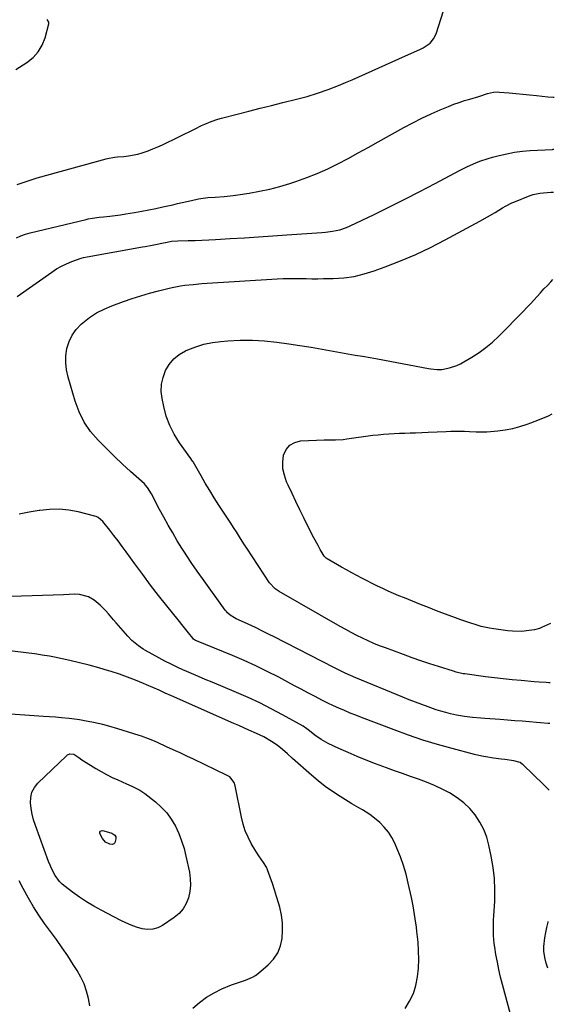
# Model space of a CAD drawing. Units: inches. Extents: x 1920939 to 1926263, y 390208 to 395525.
# Drawn here: x 1925958 to 1926238, y 394372 to 394886 of the extents above; entities that cross this region are included whole.
import ezdxf

# ---------------------------------------------------------------- set-up
doc = ezdxf.new("R2010")
doc.units = ezdxf.units.IN
doc.header["$MEASUREMENT"] = 0
doc.layers.add('7', color=7, linetype='Continuous')
doc.layers.add('8', color=7, linetype='Continuous')

msp = doc.modelspace()

# ---------------------------------------------------------------- linework, layer by layer
at = {"layer": '7', "color": 18}
for points in [[(1925957.05, 394800.02, 1814), (1925962.2, 394801.77, 1814), (1925967.41, 394803.35, 1814), (1926003.48, 394813.42, 1814), (1926004.21, 394813.6, 1814), (1926007.92, 394814.2, 1814), (1926009.42, 394814.35, 1814), (1926012.8, 394814.63, 1814), (1926015.22, 394814.92, 1814), (1926019.99, 394815.87, 1814), (1926022.34, 394816.53, 1814), (1926025.4, 394817.57, 1814), (1926027.93, 394818.53, 1814), (1926030.42, 394819.59, 1814), (1926032.88, 394820.73, 1814), (1926049.95, 394829.08, 1814), (1926053.31, 394830.68, 1814), (1926055, 394831.45, 1814), (1926058.42, 394832.9, 1814), (1926061.93, 394834.1, 1814), (1926063.72, 394834.61, 1814), (1926072.02, 394836.75, 1814), (1926077.97, 394838.28, 1814), (1926083.93, 394839.78, 1814), (1926089.9, 394841.27, 1814), (1926095.87, 394842.73, 1814), (1926102.89, 394844.45, 1814), (1926108.47, 394845.94, 1814), (1926114, 394847.61, 1814), (1926119.44, 394849.53, 1814), (1926124.83, 394851.62, 1814), (1926128.48, 394853.14, 1814), (1926131.99, 394854.62, 1814), (1926135.49, 394856.13, 1814), (1926138.98, 394857.68, 1814), (1926142.45, 394859.25, 1814), (1926145.92, 394860.84, 1814), (1926149.39, 394862.42, 1814), (1926152.87, 394863.98, 1814), (1926156.36, 394865.53, 1814), (1926167.82, 394870.59, 1814), (1926169.14, 394871.25, 1814), (1926172.74, 394873.77, 1814), (1926174.62, 394875.96, 1814), (1926175.87, 394878.57, 1814), (1926181.03, 394894.47, 1814)], [(1925956.34, 394860.06, 1812), (1925962.1, 394863.72, 1812), (1925965.31, 394866.31, 1812), (1925968.03, 394869.26, 1812), (1925970.02, 394872.74, 1812), (1925971.54, 394876.57, 1812), (1925973.47, 394883.77, 1812), (1925973.5, 394884.78, 1812), (1925972.71, 394886.11, 1812)], [(1925956.56, 394772.15, 1816), (1925958.92, 394773.13, 1816), (1925961.34, 394773.93, 1816), (1925963.8, 394774.63, 1816), (1925992.98, 394781.74, 1816), (1925994.09, 394781.99, 1816), (1925996.35, 394782.39, 1816), (1925999.77, 394782.8, 1816), (1926002.05, 394783.05, 1816), (1926005.37, 394783.42, 1816), (1926008.16, 394783.76, 1816), (1926010.95, 394784.13, 1816), (1926013.74, 394784.56, 1816), (1926018.36, 394785.34, 1816), (1926022.05, 394786.01, 1816), (1926025.73, 394786.71, 1816), (1926029.41, 394787.46, 1816), (1926033.08, 394788.24, 1816), (1926038.38, 394789.41, 1816), (1926040.81, 394789.95, 1816), (1926043.24, 394790.49, 1816), (1926048.1, 394791.57, 1816), (1926051.74, 394792.37, 1816), (1926054.19, 394792.78, 1816), (1926056.66, 394793.08, 1816), (1926060.38, 394793.39, 1816), (1926065.13, 394793.72, 1816), (1926069.93, 394794.23, 1816), (1926072.33, 394794.56, 1816), (1926078.3, 394795.47, 1816), (1926083.65, 394796.42, 1816), (1926088.96, 394797.54, 1816), (1926094.2, 394798.92, 1816), (1926099.4, 394800.48, 1816), (1926102.66, 394801.54, 1816), (1926108.28, 394803.53, 1816), (1926113.82, 394805.7, 1816), (1926119.25, 394808.15, 1816), (1926124.59, 394810.79, 1816), (1926129.87, 394813.59, 1816), (1926135.14, 394816.41, 1816), (1926140.38, 394819.27, 1816), (1926145.61, 394822.15, 1816), (1926159.1, 394829.65, 1816), (1926163.76, 394832.14, 1816), (1926168.47, 394834.54, 1816), (1926173.25, 394836.77, 1816), (1926178.09, 394838.91, 1816), (1926182.41, 394840.75, 1816), (1926185.14, 394841.84, 1816), (1926187.89, 394842.85, 1816), (1926190.68, 394843.76, 1816), (1926193.49, 394844.59, 1816), (1926198.23, 394845.89, 1816), (1926202.77, 394847.4, 1816), (1926205.85, 394848.15, 1816), (1926207.94, 394848.3, 1816), (1926208.99, 394848.25, 1816), (1926214.03, 394847.79, 1816), (1926217.61, 394847.45, 1816), (1926221.18, 394847.1, 1816), (1926224.76, 394846.75, 1816), (1926228.33, 394846.38, 1816), (1926234.35, 394845.76, 1816), (1926237.07, 394845.57, 1816), (1926237.67, 394845.62, 1816)], [(1925956.99, 394741.4, 1818), (1925975.09, 394754.21, 1818), (1925977.58, 394755.82, 1818), (1925980.15, 394757.29, 1818), (1925982.82, 394758.55, 1818), (1925985.57, 394759.67, 1818), (1925990.41, 394761.41, 1818), (1925991.58, 394761.74, 1818), (1925993.58, 394762.11, 1818), (1926022.53, 394767.35, 1818), (1926023.8, 394767.58, 1818), (1926027.58, 394768.28, 1818), (1926030.09, 394768.77, 1818), (1926032.6, 394769.3, 1818), (1926035.34, 394769.9, 1818), (1926037.7, 394770.31, 1818), (1926040.88, 394770.57, 1818), (1926046.39, 394770.67, 1818), (1926049.95, 394770.76, 1818), (1926053.5, 394770.88, 1818), (1926057.06, 394771.04, 1818), (1926060.61, 394771.23, 1818), (1926068.32, 394771.7, 1818), (1926075.72, 394772.15, 1818), (1926083.13, 394772.62, 1818), (1926090.53, 394773.1, 1818), (1926097.93, 394773.6, 1818), (1926116.11, 394774.86, 1818), (1926118.02, 394775.03, 1818), (1926121.81, 394775.53, 1818), (1926125.56, 394776.31, 1818), (1926129.16, 394777.51, 1818), (1926130.91, 394778.27, 1818), (1926143.53, 394784.34, 1818), (1926151.54, 394788.25, 1818), (1926159.52, 394792.22, 1818), (1926167.45, 394796.3, 1818), (1926175.35, 394800.43, 1818), (1926188.17, 394807.25, 1818), (1926192.34, 394809.35, 1818), (1926196.59, 394811.26, 1818), (1926198.76, 394812.12, 1818), (1926203.17, 394813.6, 1818), (1926205.42, 394814.23, 1818), (1926208.87, 394815.11, 1818), (1926212.88, 394816.01, 1818), (1926216.91, 394816.76, 1818), (1926220.97, 394817.27, 1818), (1926225.06, 394817.62, 1818), (1926236.67, 394818.29, 1818), (1926237.1, 394818.32, 1818), (1926237.47, 394818.35, 1818)], [(1926235.45, 394539.67, 1822), (1926234.75, 394539.68, 1822), (1926233.43, 394539.78, 1822), (1926229.72, 394540.08, 1822), (1926227.21, 394540.28, 1822), (1926220.35, 394540.84, 1822), (1926215.67, 394541.27, 1822), (1926211, 394541.74, 1822), (1926206.33, 394542.28, 1822), (1926201.67, 394542.88, 1822), (1926190.86, 394544.35, 1822), (1926190.11, 394544.46, 1822), (1926186.42, 394545.29, 1822), (1926184.97, 394545.72, 1822), (1926177.18, 394548.19, 1822), (1926172.57, 394549.68, 1822), (1926167.98, 394551.21, 1822), (1926163.4, 394552.8, 1822), (1926158.84, 394554.43, 1822), (1926149.39, 394557.89, 1822), (1926146.34, 394559.06, 1822), (1926143.32, 394560.29, 1822), (1926140.33, 394561.61, 1822), (1926137.37, 394563, 1822), (1926134.45, 394564.46, 1822), (1926131.54, 394565.96, 1822), (1926128.67, 394567.52, 1822), (1926125.81, 394569.11, 1822), (1926093.9, 394587.36, 1822), (1926091.79, 394588.78, 1822), (1926088.91, 394591.87, 1822), (1926076.96, 394610.02, 1822), (1926075.85, 394611.71, 1822), (1926073.68, 394615.1, 1822), (1926071.52, 394618.51, 1822), (1926070.44, 394620.21, 1822), (1926068.25, 394623.59, 1822), (1926062.4, 394632.49, 1822), (1926059.98, 394636.26, 1822), (1926057.6, 394640.06, 1822), (1926055.3, 394643.91, 1822), (1926053.05, 394647.78, 1822), (1926048.88, 394655.11, 1822), (1926048.74, 394655.34, 1822), (1926048.31, 394656.02, 1822), (1926047.68, 394656.89, 1822), (1926041.84, 394665.05, 1822), (1926039.07, 394669.48, 1822), (1926036.7, 394674.08, 1822), (1926034.93, 394678.95, 1822), (1926033.56, 394684, 1822), (1926032.71, 394688.12, 1822), (1926032.32, 394691.88, 1822), (1926032.41, 394695.59, 1822), (1926033.21, 394699.21, 1822), (1926034.49, 394702.77, 1822), (1926036.46, 394705.98, 1822), (1926038.79, 394708.81, 1822), (1926041.67, 394711.1, 1822), (1926044.91, 394713.01, 1822), (1926046.11, 394713.56, 1822), (1926050.31, 394715.2, 1822), (1926054.59, 394716.54, 1822), (1926058.99, 394717.43, 1822), (1926063.47, 394718.02, 1822), (1926067.15, 394718.3, 1822), (1926073.52, 394718.59, 1822), (1926079.89, 394718.61, 1822), (1926086.24, 394718.23, 1822), (1926092.59, 394717.57, 1822), (1926098.97, 394716.7, 1822), (1926104.78, 394715.87, 1822), (1926110.57, 394714.98, 1822), (1926116.36, 394714, 1822), (1926122.13, 394712.97, 1822), (1926129.82, 394711.54, 1822), (1926131.74, 394711.19, 1822), (1926133.66, 394710.85, 1822), (1926137.52, 394710.23, 1822), (1926141.38, 394709.6, 1822), (1926145.23, 394708.91, 1822), (1926171.97, 394703.84, 1822), (1926173.1, 394703.65, 1822), (1926176.53, 394703.31, 1822), (1926178.81, 394703.36, 1822), (1926182.83, 394704.17, 1822), (1926186.72, 394705.43, 1822), (1926188.57, 394706.28, 1822), (1926190.37, 394707.25, 1822), (1926194.56, 394709.73, 1822), (1926198.32, 394712.16, 1822), (1926201.94, 394714.78, 1822), (1926205.34, 394717.66, 1822), (1926208.61, 394720.72, 1822), (1926221.57, 394733.86, 1822), (1926223.39, 394735.74, 1822), (1926225.2, 394737.64, 1822), (1926226.98, 394739.56, 1822), (1926228.74, 394741.5, 1822), (1926230.49, 394743.44, 1822), (1926232.27, 394745.37, 1822), (1926234.06, 394747.28, 1822), (1926235.87, 394749.17, 1822), (1926236.98, 394750.31, 1822)], [(1926235.67, 394570.58, 1824), (1926230.92, 394568.52, 1824), (1926229.93, 394568.12, 1824), (1926227.4, 394567.34, 1824), (1926223.07, 394566.78, 1824), (1926220.63, 394566.57, 1824), (1926215.77, 394566.6, 1824), (1926213.34, 394566.84, 1824), (1926206.09, 394567.82, 1824), (1926203.86, 394568.18, 1824), (1926199.48, 394569.15, 1824), (1926197.31, 394569.76, 1824), (1926193.02, 394571.15, 1824), (1926190.89, 394571.89, 1824), (1926188.77, 394572.65, 1824), (1926184.57, 394574.19, 1824), (1926180.36, 394575.76, 1824), (1926176.17, 394577.35, 1824), (1926171.98, 394578.98, 1824), (1926167.81, 394580.63, 1824), (1926159.32, 394584.03, 1824), (1926156.49, 394585.19, 1824), (1926153.67, 394586.38, 1824), (1926150.87, 394587.61, 1824), (1926148.05, 394588.88, 1824), (1926145.3, 394590.17, 1824), (1926142.56, 394591.5, 1824), (1926139.85, 394592.87, 1824), (1926137.15, 394594.27, 1824), (1926134.47, 394595.71, 1824), (1926131.8, 394597.17, 1824), (1926129.14, 394598.65, 1824), (1926126.5, 394600.15, 1824), (1926119, 394604.45, 1824), (1926118.51, 394604.77, 1824), (1926117.48, 394605.76, 1824), (1926115.34, 394609.4, 1824), (1926114.22, 394611.36, 1824), (1926112.07, 394615.33, 1824), (1926111.04, 394617.34, 1824), (1926106.75, 394625.9, 1824), (1926104.67, 394630.11, 1824), (1926102.62, 394634.33, 1824), (1926100.61, 394638.57, 1824), (1926098.63, 394642.83, 1824), (1926097.76, 394644.7, 1824), (1926096.6, 394648.07, 1824), (1926095.88, 394651.49, 1824), (1926095.84, 394654.98, 1824), (1926096.24, 394658.52, 1824), (1926097.56, 394661.46, 1824), (1926099.4, 394663.79, 1824), (1926102, 394665.22, 1824), (1926105.11, 394666.04, 1824), (1926113.44, 394666.46, 1824), (1926117.41, 394666.59, 1824), (1926119.4, 394666.6, 1824), (1926123.37, 394666.6, 1824), (1926127.33, 394666.84, 1824), (1926129.3, 394667.06, 1824), (1926142.89, 394668.94, 1824), (1926145.65, 394669.28, 1824), (1926148.42, 394669.56, 1824), (1926151.19, 394669.76, 1824), (1926153.97, 394669.9, 1824), (1926156.76, 394670, 1824), (1926159.54, 394670.1, 1824), (1926162.32, 394670.2, 1824), (1926165.11, 394670.31, 1824), (1926171.83, 394670.56, 1824), (1926176.54, 394670.76, 1824), (1926181.24, 394670.98, 1824), (1926183.6, 394671.07, 1824), (1926188.3, 394671.11, 1824), (1926190.66, 394671.05, 1824), (1926193.37, 394670.94, 1824), (1926196.77, 394670.8, 1824), (1926200.17, 394670.7, 1824), (1926201.3, 394670.74, 1824), (1926202.43, 394670.82, 1824), (1926208.1, 394671.31, 1824), (1926212.02, 394671.8, 1824), (1926215.91, 394672.5, 1824), (1926219.72, 394673.51, 1824), (1926223.49, 394674.72, 1824), (1926225.37, 394675.41, 1824), (1926230, 394677.22, 1824), (1926234.56, 394679.18, 1824), (1926236.47, 394680.1, 1824)], [(1926235.04, 394483.69, 1818), (1926231.95, 394486.55, 1818), (1926221.46, 394496.8, 1818), (1926220.94, 394497.25, 1818), (1926219.8, 394498, 1818), (1926216.51, 394498.99, 1818), (1926211.86, 394499.59, 1818), (1926209.85, 394499.86, 1818), (1926205.84, 394500.41, 1818), (1926201.83, 394501.02, 1818), (1926199.85, 394501.38, 1818), (1926195.9, 394502.29, 1818), (1926184.36, 394505.3, 1818), (1926176.67, 394507.44, 1818), (1926169.03, 394509.75, 1818), (1926161.47, 394512.31, 1818), (1926153.97, 394515.05, 1818), (1926136.97, 394521.56, 1818), (1926134, 394522.72, 1818), (1926131.03, 394523.91, 1818), (1926128.09, 394525.15, 1818), (1926125.16, 394526.41, 1818), (1926122.25, 394527.73, 1818), (1926119.37, 394529.09, 1818), (1926116.51, 394530.51, 1818), (1926112.36, 394532.66, 1818), (1926108.88, 394534.5, 1818), (1926105.41, 394536.34, 1818), (1926101.93, 394538.18, 1818), (1926098.46, 394540.02, 1818), (1926093.64, 394542.59, 1818), (1926087.71, 394545.62, 1818), (1926081.73, 394548.54, 1818), (1926075.66, 394551.27, 1818), (1926069.54, 394553.87, 1818), (1926050.69, 394561.55, 1818), (1926050.13, 394561.81, 1818), (1926049.13, 394562.52, 1818), (1926048.72, 394562.98, 1818), (1926046.44, 394565.87, 1818), (1926043.76, 394569.24, 1818), (1926041.07, 394572.59, 1818), (1926035.16, 394579.93, 1818), (1926030.89, 394585.31, 1818), (1926026.69, 394590.73, 1818), (1926022.57, 394596.22, 1818), (1926018.52, 394601.76, 1818), (1926013.97, 394608.07, 1818), (1926011.87, 394610.93, 1818), (1926009.75, 394613.77, 1818), (1926007.58, 394616.58, 1818), (1926005.39, 394619.37, 1818), (1926001.76, 394623.91, 1818), (1925999.38, 394626.01, 1818), (1925998.24, 394626.54, 1818), (1925997.63, 394626.73, 1818), (1925988.93, 394628.91, 1818), (1925983.95, 394629.83, 1818), (1925978.95, 394630.35, 1818), (1925973.92, 394630.25, 1818), (1925968.88, 394629.75, 1818), (1925968.46, 394629.68, 1818), (1925963.2, 394628.75, 1818), (1925957.98, 394627.71, 1818)], [(1926214.86, 394366.68, 1816), (1926210.63, 394382.15, 1816), (1926209.63, 394386.02, 1816), (1926208.71, 394389.9, 1816), (1926207.9, 394393.81, 1816), (1926207.17, 394397.73, 1816), (1926206.52, 394401.56, 1816), (1926206.22, 394403.59, 1816), (1926205.87, 394407.67, 1816), (1926205.84, 394411.78, 1816), (1926205.96, 394415.89, 1816), (1926206.06, 394417.94, 1816), (1926206.51, 394425.66, 1816), (1926206.61, 394431.55, 1816), (1926206.4, 394437.42, 1816), (1926205.73, 394443.26, 1816), (1926204.75, 394449.07, 1816), (1926203.54, 394454.81, 1816), (1926202.35, 394459.05, 1816), (1926200.81, 394463.13, 1816), (1926198.75, 394466.97, 1816), (1926196.35, 394470.66, 1816), (1926193.48, 394474, 1816), (1926190.37, 394477.07, 1816), (1926186.9, 394479.7, 1816), (1926182.94, 394482.19, 1816), (1926178.99, 394484.21, 1816), (1926174.99, 394486.09, 1816), (1926170.89, 394487.77, 1816), (1926166.73, 394489.31, 1816), (1926162.53, 394490.76, 1816), (1926158.34, 394492.24, 1816), (1926154.16, 394493.75, 1816), (1926149.99, 394495.29, 1816), (1926144.25, 394497.43, 1816), (1926139.42, 394499.3, 1816), (1926134.62, 394501.25, 1816), (1926129.87, 394503.3, 1816), (1926125.14, 394505.44, 1816), (1926119.49, 394508.07, 1816), (1926115.88, 394510.02, 1816), (1926112.52, 394512.38, 1816), (1926109.75, 394514.58, 1816), (1926108.36, 394515.7, 1816), (1926106.41, 394517.03, 1816), (1926095.7, 394522.98, 1816), (1926089.78, 394526.14, 1816), (1926083.8, 394529.16, 1816), (1926077.71, 394531.98, 1816), (1926071.56, 394534.66, 1816), (1926058.85, 394539.96, 1816), (1926055.25, 394541.47, 1816), (1926051.66, 394542.99, 1816), (1926048.07, 394544.53, 1816), (1926044.48, 394546.08, 1816), (1926043.91, 394546.33, 1816), (1926040.64, 394547.81, 1816), (1926037.4, 394549.36, 1816), (1926034.21, 394551, 1816), (1926031.05, 394552.71, 1816), (1926024.12, 394556.59, 1816), (1926022.83, 394557.34, 1816), (1926020.35, 394559, 1816), (1926016.89, 394561.84, 1816), (1926014.82, 394563.98, 1816), (1926008.69, 394570.97, 1816), (1926007.32, 394572.54, 1816), (1926004.63, 394575.72, 1816), (1926003.29, 394577.33, 1816), (1926000.44, 394580.32, 1816), (1925997.19, 394582.87, 1816), (1925994.22, 394584.58, 1816), (1925989.55, 394585.88, 1816), (1925987.06, 394586, 1816), (1925981.23, 394585.72, 1816), (1925975.76, 394585.48, 1816), (1925970.28, 394585.26, 1816), (1925964.81, 394585.09, 1816), (1925959.34, 394584.95, 1816), (1925946.41, 394584.67, 1816)], [(1926159.68, 394369.57, 1814), (1926162.06, 394373.4, 1814), (1926164.01, 394377.39, 1814), (1926165.34, 394381.64, 1814), (1926166.25, 394386.05, 1814), (1926166.67, 394390.59, 1814), (1926166.88, 394395.14, 1814), (1926166.77, 394399.69, 1814), (1926166.45, 394404.24, 1814), (1926165.87, 394409.77, 1814), (1926165.62, 394412.01, 1814), (1926165.01, 394416.48, 1814), (1926164.27, 394420.92, 1814), (1926163.86, 394423.14, 1814), (1926162.97, 394427.56, 1814), (1926161.36, 394435.06, 1814), (1926160.21, 394439.73, 1814), (1926158.88, 394444.34, 1814), (1926157.26, 394448.85, 1814), (1926155.46, 394453.31, 1814), (1926154.32, 394455.88, 1814), (1926152.77, 394458.87, 1814), (1926150.97, 394461.69, 1814), (1926148.83, 394464.26, 1814), (1926146.46, 394466.65, 1814), (1926144.64, 394468.27, 1814), (1926141.21, 394470.98, 1814), (1926137.5, 394473.28, 1814), (1926135.59, 394474.35, 1814), (1926131.8, 394476.55, 1814), (1926129.92, 394477.69, 1814), (1926125.69, 394480.3, 1814), (1926121.78, 394482.85, 1814), (1926117.96, 394485.53, 1814), (1926114.29, 394488.41, 1814), (1926110.71, 394491.41, 1814), (1926100.8, 394500.17, 1814), (1926098.17, 394502.51, 1814), (1926095.56, 394504.85, 1814), (1926092.86, 394507.07, 1814), (1926089.96, 394509.04, 1814), (1926085.83, 394511.41, 1814), (1926082.11, 394513.2, 1814), (1926078.01, 394515, 1814), (1926075.38, 394516.16, 1814), (1926072.75, 394517.32, 1814), (1926070.13, 394518.49, 1814), (1926037.67, 394532.89, 1814), (1926034.39, 394534.33, 1814), (1926031.11, 394535.78, 1814), (1926027.83, 394537.21, 1814), (1926024.55, 394538.64, 1814), (1926022.92, 394539.35, 1814), (1926018.8, 394541.05, 1814), (1926014.65, 394542.67, 1814), (1926010.44, 394544.14, 1814), (1926006.19, 394545.52, 1814), (1926004.71, 394545.98, 1814), (1925999.68, 394547.46, 1814), (1925994.63, 394548.85, 1814), (1925989.55, 394550.11, 1814), (1925984.45, 394551.29, 1814), (1925976.54, 394553.01, 1814), (1925973.93, 394553.54, 1814), (1925969.97, 394554.2, 1814), (1925967.33, 394554.58, 1814), (1925966, 394554.74, 1814), (1925945.69, 394557.22, 1814)], [(1926048.77, 394369.68, 1812), (1926052.23, 394372.74, 1812), (1926055.89, 394375.49, 1812), (1926059.85, 394377.8, 1812), (1926064, 394379.8, 1812), (1926069.03, 394381.87, 1812), (1926072.66, 394383.25, 1812), (1926076.36, 394384.44, 1812), (1926079.89, 394385.88, 1812), (1926081.5, 394386.89, 1812), (1926083.04, 394388.04, 1812), (1926088.22, 394392.46, 1812), (1926090.94, 394395.4, 1812), (1926093.15, 394398.61, 1812), (1926094.57, 394402.24, 1812), (1926095.47, 394406.15, 1812), (1926095.69, 394410.27, 1812), (1926095.59, 394414.36, 1812), (1926095.03, 394418.42, 1812), (1926094.16, 394422.46, 1812), (1926093.52, 394424.78, 1812), (1926092.53, 394428.16, 1812), (1926091.5, 394431.52, 1812), (1926090.38, 394434.85, 1812), (1926089.2, 394438.16, 1812), (1926087.77, 394442.04, 1812), (1926087.21, 394443.37, 1812), (1926085.79, 394445.86, 1812), (1926083.19, 394449.33, 1812), (1926081.63, 394451.78, 1812), (1926079.34, 394455.73, 1812), (1926077.64, 394459.03, 1812), (1926076.17, 394462.41, 1812), (1926075.04, 394465.93, 1812), (1926074.14, 394469.53, 1812), (1926070.9, 394485.87, 1812), (1926070.33, 394487.63, 1812), (1926068.03, 394490.51, 1812), (1926066.45, 394491.49, 1812), (1926049.12, 394499.74, 1812), (1926045.61, 394501.4, 1812), (1926042.09, 394503.06, 1812), (1926038.57, 394504.7, 1812), (1926035.04, 394506.33, 1812), (1926030.29, 394508.52, 1812), (1926027.96, 394509.54, 1812), (1926025.6, 394510.49, 1812), (1926022.01, 394511.76, 1812), (1926020.8, 394512.15, 1812), (1926009.59, 394515.63, 1812), (1926004.85, 394517.01, 1812), (1926001.67, 394517.84, 1812), (1925996.86, 394518.94, 1812), (1925992.18, 394519.88, 1812), (1925989.54, 394520.34, 1812), (1925986.88, 394520.71, 1812), (1925984.21, 394521.02, 1812), (1925980.17, 394521.41, 1812), (1925977.04, 394521.69, 1812), (1925973.9, 394521.93, 1812), (1925970.76, 394522.15, 1812), (1925948.59, 394523.59, 1812)], [(1925986.62, 394502.36, 1812), (1925989.13, 394500.65, 1812), (1925990.82, 394499.45, 1812), (1925991.7, 394498.88, 1812), (1925998.08, 394494.95, 1812), (1926000.87, 394493.31, 1812), (1926003.71, 394491.75, 1812), (1926006.62, 394490.31, 1812), (1926009.57, 394488.96, 1812), (1926014.09, 394487, 1812), (1926016.97, 394485.74, 1812), (1926021.17, 394483.66, 1812), (1926023.74, 394481.88, 1812), (1926029.22, 394477.55, 1812), (1926032.31, 394474.76, 1812), (1926035.12, 394471.75, 1812), (1926037.52, 394468.4, 1812), (1926039.65, 394464.83, 1812), (1926041.4, 394461.02, 1812), (1926042.94, 394457.14, 1812), (1926044.17, 394453.15, 1812), (1926045.2, 394449.08, 1812), (1926046.96, 394440.71, 1812), (1926047.41, 394437.39, 1812), (1926047.55, 394434.07, 1812), (1926047.21, 394430.76, 1812), (1926046.55, 394427.47, 1812), (1926045.33, 394424.4, 1812), (1926043.75, 394421.61, 1812), (1926041.6, 394419.22, 1812), (1926039.08, 394417.1, 1812), (1926032.98, 394413.01, 1812), (1926030.43, 394411.75, 1812), (1926027.8, 394410.96, 1812), (1926025.06, 394410.88, 1812), (1926022.24, 394411.26, 1812), (1926019.38, 394412.14, 1812), (1926016.58, 394413.14, 1812), (1926013.84, 394414.31, 1812), (1926011.15, 394415.6, 1812), (1926000.91, 394420.92, 1812), (1925997.03, 394423.06, 1812), (1925993.23, 394425.32, 1812), (1925989.54, 394427.76, 1812), (1925985.93, 394430.33, 1812), (1925982.04, 394433.24, 1812), (1925980.53, 394434.52, 1812), (1925979.13, 394435.91, 1812), (1925976.82, 394439.12, 1812), (1925974.97, 394442.68, 1812), (1925974.17, 394444.51, 1812), (1925973.43, 394446.38, 1812), (1925966.49, 394465.21, 1812), (1925965.56, 394468.09, 1812), (1925964.8, 394471.01, 1812), (1925964.27, 394473.97, 1812), (1925963.9, 394476.98, 1812), (1925964.06, 394479.85, 1812), (1925964.69, 394482.55, 1812), (1925966.01, 394484.98, 1812), (1925967.8, 394487.24, 1812), (1925982.76, 394501.6, 1812), (1925983.31, 394502.01, 1812), (1925984.56, 394502.51, 1812), (1925986.62, 394502.36, 1812)], [(1926000.13, 394461.72, 1814), (1926000.58, 394462.26, 1814), (1926001.42, 394462.5, 1814), (1926002.28, 394462.41, 1814), (1926006.44, 394461.14, 1814), (1926008.04, 394460.04, 1814), (1926008.54, 394459.22, 1814), (1926008.62, 394458.26, 1814), (1926008.06, 394456.2, 1814), (1926007.53, 394455.59, 1814), (1926006.77, 394455.32, 1814), (1926005.44, 394455.37, 1814), (1926003.15, 394456.46, 1814), (1926001.54, 394458.4, 1814), (1926000.19, 394461.02, 1814), (1926000.13, 394461.72, 1814)], [(1926234.37, 394390.72, 1818), (1926233.98, 394391.75, 1818), (1926233.49, 394393.22, 1818), (1926232.71, 394396.22, 1818), (1926232.21, 394399.61, 1818), (1926232.21, 394402.05, 1818), (1926232.78, 394406.42, 1818), (1926233.24, 394409.2, 1818), (1926233.78, 394411.96, 1818), (1926234.45, 394414.7, 1818), (1926234.54, 394415.02, 1818)]]:
    msp.add_polyline3d(points, dxfattribs=at)
at = {"layer": '8', "color": 18}
for points in [[(1926235.3, 394518.45, 1820), (1926234.5, 394518.49, 1820), (1926230.43, 394518.75, 1820), (1926228.4, 394518.92, 1820), (1926224.75, 394519.25, 1820), (1926220.9, 394519.59, 1820), (1926217.04, 394519.91, 1820), (1926213.18, 394520.21, 1820), (1926209.32, 394520.5, 1820), (1926201.39, 394521.07, 1820), (1926199.26, 394521.24, 1820), (1926194.99, 394521.61, 1820), (1926190.73, 394522.09, 1820), (1926186.52, 394522.81, 1820), (1926183.5, 394523.5, 1820), (1926180.96, 394524.16, 1820), (1926178.44, 394524.87, 1820), (1926175.94, 394525.66, 1820), (1926171.75, 394527.11, 1820), (1926168.44, 394528.31, 1820), (1926165.14, 394529.55, 1820), (1926161.85, 394530.84, 1820), (1926158.58, 394532.15, 1820), (1926134, 394542.27, 1820), (1926131.15, 394543.48, 1820), (1926128.33, 394544.74, 1820), (1926125.53, 394546.07, 1820), (1926122.76, 394547.45, 1820), (1926090.85, 394563.8, 1820), (1926088.98, 394564.76, 1820), (1926085.24, 394566.68, 1820), (1926081.5, 394568.59, 1820), (1926079.61, 394569.52, 1820), (1926075.79, 394571.27, 1820), (1926071.42, 394573.19, 1820), (1926070.59, 394573.59, 1820), (1926068.26, 394575.05, 1820), (1926066.89, 394576.26, 1820), (1926066.29, 394576.94, 1820), (1926065.72, 394577.66, 1820), (1926053.88, 394594.14, 1820), (1926051.09, 394598.04, 1820), (1926048.33, 394601.96, 1820), (1926045.64, 394605.93, 1820), (1926044.35, 394607.94, 1820), (1926043.08, 394609.98, 1820), (1926040.68, 394613.92, 1820), (1926038.28, 394617.96, 1820), (1926035.92, 394622.03, 1820), (1926033.65, 394626.14, 1820), (1926031.44, 394630.29, 1820), (1926027.23, 394638.35, 1820), (1926025.1, 394641.76, 1820), (1926024.05, 394642.97, 1820), (1926023.48, 394643.53, 1820), (1926016.23, 394650.1, 1820), (1926012.04, 394653.96, 1820), (1926007.9, 394657.86, 1820), (1926003.82, 394661.84, 1820), (1925999.8, 394665.87, 1820), (1925999.25, 394666.43, 1820), (1925995.38, 394671, 1820), (1925992.01, 394675.87, 1820), (1925989.39, 394681.18, 1820), (1925987.27, 394686.78, 1820), (1925983.56, 394699.36, 1820), (1925982.76, 394703.07, 1820), (1925982.34, 394706.79, 1820), (1925982.48, 394710.54, 1820), (1925982.99, 394714.3, 1820), (1925984.14, 394717.88, 1820), (1925985.69, 394721.21, 1820), (1925987.86, 394724.18, 1820), (1925990.43, 394726.92, 1820), (1925991.36, 394727.72, 1820), (1925994.86, 394730.45, 1820), (1925998.52, 394732.89, 1820), (1926002.43, 394734.91, 1820), (1926006.51, 394736.65, 1820), (1926012.55, 394738.84, 1820), (1926017.06, 394740.4, 1820), (1926021.61, 394741.86, 1820), (1926026.2, 394743.18, 1820), (1926030.81, 394744.41, 1820), (1926035.72, 394745.64, 1820), (1926037.91, 394746.14, 1820), (1926042.33, 394746.97, 1820), (1926044.56, 394747.3, 1820), (1926049.03, 394747.8, 1820), (1926053.51, 394748.16, 1820), (1926092.91, 394750.62, 1820), (1926095.93, 394750.77, 1820), (1926098.95, 394750.87, 1820), (1926101.98, 394750.88, 1820), (1926105, 394750.84, 1820), (1926108.03, 394750.77, 1820), (1926111.05, 394750.74, 1820), (1926114.08, 394750.74, 1820), (1926117.1, 394750.77, 1820), (1926122.11, 394750.86, 1820), (1926127.6, 394751.22, 1820), (1926133.01, 394751.95, 1820), (1926138.33, 394753.21, 1820), (1926143.57, 394754.83, 1820), (1926149.36, 394756.94, 1820), (1926157.37, 394760.07, 1820), (1926165.28, 394763.42, 1820), (1926173.03, 394767.11, 1820), (1926180.69, 394771.04, 1820), (1926198.75, 394780.81, 1820), (1926202.75, 394783.04, 1820), (1926206.7, 394785.37, 1820), (1926210.62, 394787.74, 1820), (1926212.51, 394788.87, 1820), (1926215.44, 394790.37, 1820), (1926216.45, 394790.79, 1820), (1926225.07, 394794.17, 1820), (1926226.7, 394794.73, 1820), (1926230.03, 394795.48, 1820), (1926233.88, 394795.83, 1820), (1926235.86, 394795.93, 1820), (1926237.31, 394796.02, 1820)], [(1925995.02, 394370.92, 1810), (1925994.35, 394374.84, 1810), (1925993.27, 394378.66, 1810), (1925991.95, 394382.39, 1810), (1925990.26, 394385.96, 1810), (1925988.33, 394389.43, 1810), (1925986.33, 394392.64, 1810), (1925983.49, 394397.03, 1810), (1925980.57, 394401.36, 1810), (1925977.52, 394405.6, 1810), (1925974.39, 394409.79, 1810), (1925971.29, 394413.99, 1810), (1925968.32, 394418.28, 1810), (1925965.56, 394422.71, 1810), (1925962.94, 394427.23, 1810), (1925960.16, 394432.27, 1810), (1925958.05, 394436.2, 1810)]]:
    msp.add_polyline3d(points, dxfattribs=at)

doc.saveas('drawing.dxf')
